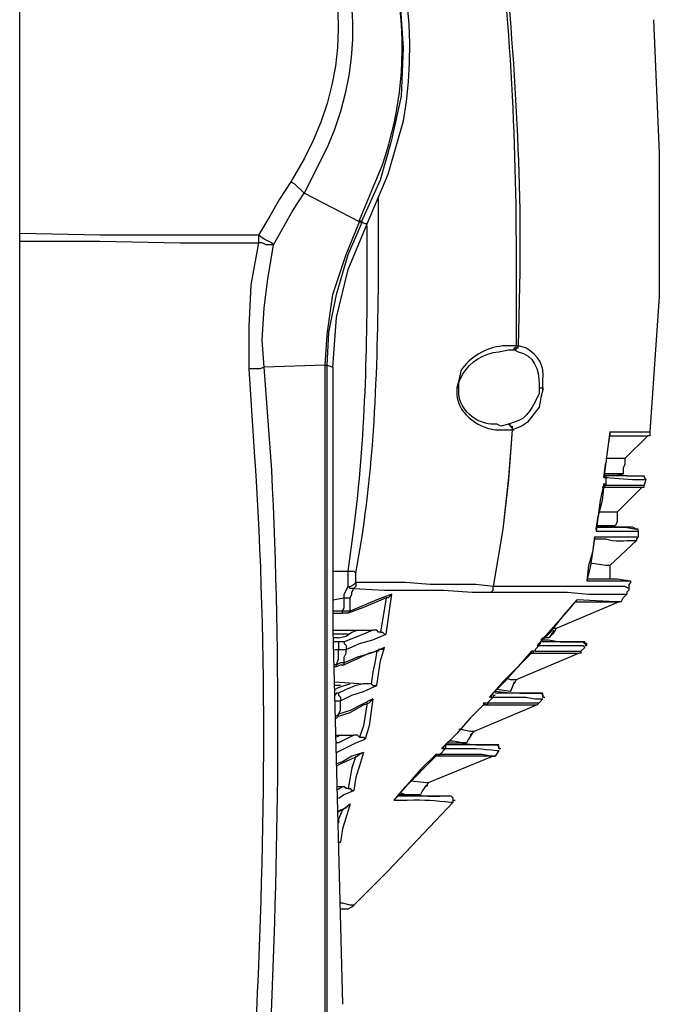
# Model space of a CAD drawing. Units: inches. Extents: x 4 to 293, y -207 to -4.
# Drawn here: x 180 to 190, y -97 to -81 of the extents above; entities that cross this region are included whole.
import ezdxf

# ---------------------------------------------------------------- set-up
doc = ezdxf.new("R2010")
doc.units = ezdxf.units.IN
doc.header["$MEASUREMENT"] = 0
doc.layers.add('Layer 1', color=7, linetype='Continuous')

msp = doc.modelspace()

# ---------------------------------------------------------------- linework, layer by layer
at = {"layer": 'Layer 1', "color": 7, "lineweight": 25, "true_color": 0xffffff}
for points in [[(179.545, -84.603), (179.545, -75.967)], [(190.086, -81.047), (190.181, -83.27), (190.181, -85.651), (190.022, -87.905)], [(185.228, -84.413), (185.546, -83.714), (185.736, -83.047), (185.895, -82.317), (185.927, -81.523)], [(184.053, -83.746), (183.863, -84.032), (183.704, -84.317), (183.514, -84.635)], [(184.053, -83.746), (184.117, -83.778), (184.276, -83.936)], [(183.768, -84.794), (184.085, -84.222), (184.276, -83.936)], [(185.196, -84.413), (184.276, -83.936)], [(184.625, -86.794), (184.657, -86.286), (184.752, -85.619), (184.974, -84.952), (185.196, -84.413)], [(184.657, -86.794), (184.688, -86.254), (184.815, -85.619), (185.006, -84.952), (185.228, -84.444)], [(184.752, -86.826), (184.815, -86), (185.006, -85.206), (185.323, -84.444)], [(185.196, -84.413), (185.196, -84.381)], [(185.196, -84.381), (185.228, -84.413)], [(185.196, -84.413), (185.228, -84.413), (185.228, -84.444)], [(185.228, -84.444), (185.228, -84.413)], [(185.323, -84.444), (185.292, -84.444), (185.228, -84.413)], [(179.545, -84.73), (179.545, -84.603)], [(183.514, -84.635), (180.878, -84.635), (179.545, -84.603)], [(183.514, -84.635), (183.514, -84.762)], [(183.768, -84.794), (183.736, -84.762), (183.609, -84.698), (183.514, -84.635)], [(179.545, -99.621), (179.545, -84.73)], [(179.545, -84.73), (180.878, -84.73), (182.212, -84.762), (183.514, -84.762)], [(183.514, -84.762), (183.387, -85.46), (183.355, -86.159), (183.355, -86.857)], [(183.768, -84.794), (183.641, -84.794), (183.577, -84.762), (183.514, -84.762)], [(183.609, -86.826), (183.577, -86.381), (183.609, -85.841), (183.672, -85.365), (183.768, -84.794)], [(187.736, -86.54), (187.768, -86.54), (187.768, -86.508), (187.8, -86.508), (187.8, -86.476)], [(187.768, -86.54), (187.8, -86.54), (187.8, -86.508), (187.832, -86.508), (187.832, -86.476)], [(187.832, -86.476), (187.8, -86.476)], [(187.673, -86.54), (187.737, -86.54)], [(187.737, -86.54), (187.768, -86.54)], [(183.609, -86.826), (183.545, -86.857), (183.355, -86.857)], [(184.625, -86.794), (183.609, -86.826)], [(184.625, -86.794), (184.657, -86.794)], [(184.625, -86.794), (184.657, -86.794)], [(184.625, -86.794), (184.657, -86.794), (184.752, -86.826)], [(184.752, -86.826), (184.752, -91.207)], [(186.847, -87.048), (186.816, -87.175)], [(186.847, -87.175), (186.847, -87.08)], [(186.848, -87.175), (186.816, -87.175)], [(188.244, -87.207), (188.213, -87.334), (188.181, -87.492), (187.99, -87.746), (187.895, -87.81), (187.736, -87.873)], [(188.181, -87.175), (188.245, -87.175), (188.245, -87.207)], [(187.673, -87.778), (187.546, -87.81), (187.482, -87.778)], [(187.673, -87.778), (187.705, -87.778)], [(187.673, -87.778), (187.705, -87.81), (187.736, -87.81), (187.736, -87.873)], [(187.673, -87.778), (187.736, -87.842), (187.736, -87.873)], [(187.736, -87.873), (187.673, -88.667), (187.578, -89.524), (187.419, -90.477)], [(187.736, -87.873), (187.673, -88.699), (187.578, -89.524), (187.419, -90.477)], [(187.736, -87.873), (187.768, -87.873)], [(189.356, -87.905), (189.292, -88.413)], [(189.356, -87.937), (189.324, -88.159), (189.292, -88.413)], [(189.356, -87.905), (189.356, -87.937)], [(189.356, -87.969), (189.991, -87.969)], [(189.991, -87.969), (189.61, -88.35)], [(190.022, -87.905), (190.022, -87.969), (189.991, -87.969)], [(189.61, -88.35), (189.292, -88.35)], [(189.61, -88.35), (189.61, -88.445), (189.578, -88.508), (189.578, -88.604)], [(189.578, -88.604), (189.26, -88.604)], [(189.26, -88.604), (189.451, -88.604)], [(189.451, -88.604), (189.673, -88.635), (189.737, -88.635)], [(189.261, -88.762), (189.197, -89.048), (189.165, -89.302)], [(189.261, -88.794), (189.229, -89.048), (189.165, -89.302)], [(189.641, -88.635), (189.26, -88.635)], [(189.26, -88.635), (189.292, -88.635), (189.292, -88.667)], [(189.26, -88.667), (189.292, -88.667)], [(189.26, -88.667), (189.292, -88.667)], [(189.292, -88.794), (189.26, -88.762)], [(189.26, -88.762), (189.26, -88.794)], [(189.26, -88.826), (189.292, -88.794)], [(189.292, -88.667), (189.737, -88.699)], [(189.292, -88.667), (189.292, -88.794)], [(189.292, -88.667), (189.324, -88.667)], [(189.292, -88.794), (189.927, -88.794)], [(189.292, -88.794), (189.324, -88.794)], [(189.641, -88.635), (189.895, -88.635)], [(189.737, -88.635), (189.895, -88.635)], [(189.737, -88.699), (189.959, -88.699)], [(189.895, -88.635), (189.927, -88.635), (189.927, -88.667), (189.959, -88.699)], [(189.895, -88.826), (189.927, -88.826), (189.927, -88.794)], [(189.959, -88.699), (189.927, -88.794)], [(189.229, -88.826), (189.26, -88.826)], [(189.26, -88.826), (189.895, -88.826)], [(189.895, -88.826), (189.483, -89.239)], [(189.483, -89.239), (189.197, -89.239)], [(189.483, -89.239), (189.483, -89.397), (189.451, -89.461)], [(189.134, -89.524), (189.165, -89.302), (189.134, -89.556)], [(189.133, -89.461), (189.451, -89.461)], [(189.292, -89.493), (189.133, -89.493)], [(189.133, -89.493), (189.324, -89.493)], [(189.133, -89.556), (189.578, -89.556)], [(189.134, -89.524), (189.134, -89.556)], [(189.546, -89.493), (189.292, -89.493)], [(189.324, -89.493), (189.546, -89.493)], [(189.673, -89.493), (189.546, -89.493)], [(189.546, -89.493), (189.61, -89.493)], [(189.578, -89.556), (189.832, -89.556)], [(189.61, -89.493), (189.8, -89.524)], [(189.737, -89.493), (189.673, -89.493)], [(189.8, -89.524), (189.737, -89.493)], [(189.832, -89.556), (189.832, -89.524), (189.8, -89.524)], [(189.832, -89.556), (189.832, -89.651)], [(189.102, -89.651), (189.07, -89.905), (189.006, -90.128), (188.975, -90.382)], [(189.102, -89.683), (189.038, -90.128), (188.975, -90.382)], [(189.102, -89.651), (189.102, -89.683)], [(189.8, -89.715), (189.356, -90.128)], [(189.832, -89.651), (189.8, -89.683), (189.8, -89.715)], [(189.356, -90.128), (189.292, -90.128), (189.07, -90.096), (189.038, -90.096)], [(184.752, -90.223), (185.006, -90.223)], [(185.006, -90.223), (185.101, -90.223), (185.133, -90.255)], [(185.006, -90.477), (185.006, -90.223)], [(185.133, -90.413), (185.133, -90.255)], [(189.356, -90.128), (189.356, -90.35)], [(185.006, -90.477), (185.038, -90.477), (185.101, -90.445), (185.133, -90.413)], [(185.133, -90.413), (185.133, -90.477), (185.101, -90.509)], [(185.958, -90.413), (185.133, -90.413)], [(187.419, -90.477), (187.133, -90.445), (186.371, -90.445), (185.958, -90.413)], [(188.975, -90.35), (189.356, -90.35)], [(188.975, -90.35), (189.197, -90.35)], [(188.975, -90.382), (189.006, -90.382)], [(188.975, -90.382), (189.705, -90.382)], [(189.197, -90.35), (189.419, -90.35)], [(189.419, -90.35), (189.483, -90.35)], [(189.483, -90.35), (189.705, -90.382)], [(189.705, -90.382), (189.705, -90.413), (189.673, -90.445), (189.673, -90.509)], [(184.942, -90.667), (184.942, -90.604), (185.006, -90.477)], [(185.101, -90.509), (185.038, -90.509), (185.006, -90.477)], [(185.038, -90.667), (185.069, -90.604), (185.069, -90.572), (185.101, -90.509)], [(185.101, -90.509), (185.609, -90.54), (186.593, -90.54), (187.07, -90.572), (187.387, -90.572)], [(187.387, -90.572), (187.419, -90.54), (187.419, -90.477)], [(187.387, -90.572), (188.657, -90.572), (189.006, -90.604), (189.26, -90.604)], [(188.816, -90.477), (187.419, -90.477)], [(189.514, -90.477), (188.816, -90.477)], [(189.673, -90.509), (189.61, -90.477), (189.514, -90.477)], [(189.673, -90.509), (189.673, -90.54), (189.641, -90.572), (189.641, -90.604)], [(184.752, -90.699), (184.942, -90.667)], [(184.911, -90.89), (184.942, -90.826), (184.942, -90.667)], [(184.942, -90.667), (185.038, -90.667)], [(185.736, -90.604), (185.482, -90.699), (185.038, -90.89)], [(185.038, -90.89), (185.038, -90.667)], [(185.641, -90.667), (185.482, -90.731), (185.26, -90.826)], [(185.641, -90.667), (185.546, -91.239)], [(185.736, -90.604), (185.704, -90.636), (185.673, -90.667), (185.641, -90.667)], [(185.641, -91.271), (185.736, -90.604)], [(189.514, -90.731), (188.467, -91.175)], [(188.784, -90.731), (188.594, -90.953), (188.816, -90.699)], [(188.816, -90.699), (188.784, -90.731)], [(188.784, -90.731), (189.514, -90.731)], [(189.546, -90.731), (189.451, -90.731), (188.816, -90.699)], [(189.26, -90.604), (189.641, -90.604)], [(189.546, -90.731), (189.514, -90.731)], [(189.546, -90.731), (189.578, -90.667), (189.642, -90.604)], [(184.911, -90.89), (184.752, -90.89)], [(184.752, -90.921), (184.911, -90.921)], [(184.911, -90.921), (184.911, -90.89)], [(184.974, -90.89), (184.911, -90.89)], [(184.942, -90.921), (184.911, -90.921)], [(184.974, -90.921), (184.942, -90.921)], [(185.006, -90.89), (184.974, -90.89)], [(185.006, -90.921), (184.974, -90.921)], [(185.26, -90.826), (185.006, -90.921)], [(185.006, -90.921), (185.038, -90.89)], [(185.038, -90.89), (185.006, -90.89)], [(188.181, -91.429), (188.371, -91.239), (188.594, -90.953)], [(188.594, -90.953), (188.371, -91.207)], [(184.752, -91.207), (185.419, -91.207)], [(184.752, -91.207), (184.911, -97.43)], [(184.847, -91.334), (184.974, -91.302), (185.069, -91.239), (185.165, -91.207)], [(185.419, -91.207), (185.26, -91.271), (184.942, -91.398)], [(185.546, -91.239), (185.514, -91.239), (185.482, -91.207), (185.419, -91.207)], [(185.546, -91.239), (185.577, -91.239), (185.609, -91.271), (185.641, -91.271)], [(188.371, -91.207), (188.149, -91.461)], [(188.372, -91.302), (188.435, -91.207)], [(188.467, -91.175), (188.403, -91.175)], [(188.467, -91.175), (188.435, -91.239), (188.403, -91.271)], [(185.006, -91.271), (184.752, -91.271)], [(184.847, -91.334), (184.752, -91.334)], [(184.847, -91.398), (184.752, -91.398)], [(184.942, -91.398), (184.847, -91.398)], [(184.847, -91.398), (184.847, -91.525)], [(184.942, -91.398), (184.942, -91.429), (184.974, -91.461), (184.974, -91.525)], [(184.974, -91.525), (185.196, -91.429), (185.419, -91.366), (185.641, -91.271)], [(188.213, -91.366), (188.244, -91.334)], [(188.213, -91.366), (188.34, -91.366), (188.53, -91.398)], [(188.911, -91.398), (188.213, -91.398)], [(188.34, -91.334), (188.244, -91.334)], [(188.403, -91.271), (188.34, -91.334), (188.372, -91.302)], [(188.53, -91.398), (188.657, -91.398)], [(188.657, -91.398), (188.752, -91.398)], [(188.752, -91.398), (188.911, -91.398)], [(188.911, -91.398), (188.975, -91.461), (188.943, -91.461)], [(188.943, -91.429), (188.943, -91.398), (188.911, -91.398)], [(184.784, -91.525), (184.847, -91.525)], [(184.815, -91.779), (184.847, -91.683), (184.847, -91.525)], [(184.847, -91.525), (184.974, -91.525)], [(185.609, -91.493), (185.387, -91.588), (185.165, -91.652), (184.942, -91.747)], [(184.942, -91.747), (184.942, -91.652), (184.974, -91.588), (184.974, -91.525)], [(185.514, -91.556), (185.355, -91.588), (185.165, -91.683)], [(185.482, -91.556), (185.45, -91.747), (185.419, -91.906), (185.387, -92.096)], [(185.482, -92.128), (185.514, -91.937), (185.546, -91.715), (185.609, -91.493)], [(185.609, -91.493), (185.577, -91.525), (185.514, -91.525), (185.514, -91.556)], [(188.054, -91.556), (187.832, -91.81), (187.578, -92.064)], [(188.117, -91.556), (188.054, -91.556)], [(188.054, -91.556), (188.054, -91.588)], [(188.117, -91.556), (188.086, -91.556), (188.086, -91.588)], [(188.181, -91.461), (188.117, -91.525), (188.117, -91.556)], [(188.117, -91.556), (188.467, -91.556)], [(188.149, -91.461), (188.181, -91.429)], [(188.149, -91.461), (188.181, -91.461)], [(188.181, -91.429), (188.181, -91.461)], [(188.181, -91.429), (188.213, -91.429)], [(188.181, -91.461), (188.911, -91.461)], [(188.467, -91.556), (188.848, -91.556)], [(188.848, -91.556), (188.879, -91.556)], [(188.879, -91.556), (188.879, -91.588), (188.848, -91.588)], [(188.943, -91.493), (188.879, -91.556)], [(188.911, -91.461), (188.943, -91.493)], [(188.943, -91.461), (188.975, -91.461), (188.975, -91.429)], [(188.975, -91.429), (188.943, -91.429)], [(185.165, -91.683), (184.942, -91.779)], [(188.848, -91.588), (187.8, -92.033)], [(187.863, -91.779), (188.054, -91.588)], [(188.054, -91.588), (188.086, -91.588)], [(188.086, -91.588), (188.816, -91.588)], [(188.816, -91.588), (188.848, -91.588)], [(184.815, -91.779), (184.784, -91.779)], [(184.784, -91.81), (184.815, -91.81)], [(184.879, -91.747), (184.815, -91.779)], [(184.815, -91.81), (184.815, -91.779)], [(184.815, -91.81), (184.879, -91.779)], [(184.911, -91.747), (184.879, -91.747)], [(184.879, -91.779), (184.942, -91.779)], [(184.942, -91.747), (184.911, -91.747)], [(184.942, -91.779), (184.942, -91.747)], [(187.387, -92.287), (187.609, -92.064), (187.863, -91.779)], [(184.784, -92.064), (185.26, -92.096)], [(187.578, -92.064), (187.355, -92.318)], [(187.8, -92.033), (187.705, -92.033), (187.641, -92.001)], [(187.8, -92.033), (187.768, -92.096)], [(184.784, -92.191), (184.847, -92.16), (184.942, -92.128), (185.038, -92.096)], [(184.879, -92.128), (184.784, -92.128)], [(185.26, -92.096), (185.133, -92.128), (184.974, -92.191), (184.847, -92.255)], [(184.879, -92.382), (185.069, -92.287), (185.26, -92.223), (185.482, -92.128)], [(185.387, -92.096), (185.26, -92.096)], [(185.387, -92.096), (185.419, -92.128), (185.482, -92.128)], [(187.451, -92.223), (187.482, -92.191)], [(187.863, -92.255), (187.705, -92.255), (187.451, -92.223)], [(187.705, -92.223), (187.482, -92.191)], [(184.847, -92.255), (184.815, -92.255), (184.784, -92.287)], [(184.784, -92.382), (184.879, -92.382)], [(184.847, -92.255), (184.847, -92.287), (184.879, -92.318), (184.879, -92.382)], [(185.419, -92.35), (185.038, -92.541), (184.847, -92.604)], [(184.847, -92.604), (184.879, -92.541), (184.879, -92.382)], [(185.419, -92.35), (185.355, -92.795), (185.292, -93.017)], [(185.419, -92.35), (185.387, -92.382), (185.355, -92.414)], [(187.419, -92.318), (187.324, -92.414)], [(187.387, -92.287), (187.387, -92.318), (187.355, -92.318)], [(187.355, -92.318), (187.419, -92.318)], [(187.419, -92.287), (187.419, -92.318)], [(187.419, -92.287), (187.451, -92.287)], [(187.419, -92.318), (187.959, -92.318), (188.117, -92.35), (188.213, -92.35)], [(188.086, -92.255), (187.451, -92.255)], [(187.863, -92.255), (187.959, -92.255)], [(187.959, -92.255), (188.054, -92.255)], [(188.054, -92.255), (188.213, -92.255)], [(188.213, -92.255), (188.086, -92.255)], [(188.244, -92.35), (188.181, -92.414)], [(188.213, -92.255), (188.244, -92.287), (188.244, -92.318)], [(188.245, -92.287), (188.245, -92.255), (188.213, -92.255)], [(188.213, -92.35), (188.244, -92.35)], [(188.245, -92.318), (188.245, -92.287)], [(188.245, -92.318), (188.276, -92.318)], [(184.847, -92.636), (185.038, -92.572), (185.26, -92.445)], [(185.323, -92.414), (185.26, -92.795), (185.196, -92.985)], [(185.26, -92.445), (185.355, -92.414)], [(187.292, -92.414), (187.038, -92.668), (186.816, -92.922)], [(187.07, -92.636), (187.26, -92.445)], [(188.149, -92.445), (187.101, -92.89)], [(187.26, -92.414), (187.292, -92.414)], [(187.26, -92.414), (187.26, -92.445)], [(187.26, -92.445), (187.673, -92.445)], [(187.292, -92.414), (187.324, -92.414)], [(187.324, -92.414), (187.324, -92.445), (187.292, -92.445)], [(187.324, -92.414), (188.117, -92.414)], [(187.673, -92.445), (188.149, -92.445)], [(188.117, -92.414), (188.181, -92.414)], [(188.181, -92.414), (188.149, -92.445)], [(184.815, -92.636), (184.784, -92.636)], [(184.815, -92.668), (184.784, -92.668)], [(184.847, -92.604), (184.815, -92.636)], [(184.847, -92.636), (184.815, -92.668)], [(184.847, -92.636), (184.847, -92.604)], [(186.593, -93.144), (186.816, -92.922), (187.07, -92.636)], [(187.101, -92.89), (187.038, -92.89), (186.879, -92.858), (186.847, -92.858)], [(187.101, -92.89), (187.038, -92.953)], [(185.101, -92.953), (184.847, -93.08), (184.815, -93.08)], [(184.879, -92.953), (184.815, -92.985)], [(184.815, -92.953), (185.101, -92.953)], [(184.815, -93.239), (185.133, -93.08), (185.292, -93.017)], [(185.196, -92.985), (185.165, -92.953), (185.101, -92.953)], [(185.196, -92.985), (185.26, -92.985), (185.292, -93.017)], [(186.816, -92.922), (186.562, -93.176)], [(186.752, -93.049), (186.689, -93.049)], [(186.974, -93.08), (186.911, -93.08), (186.752, -93.049)], [(187.07, -92.922), (187.006, -93.017), (186.974, -93.08)], [(186.625, -93.176), (186.53, -93.271)], [(186.593, -93.144), (186.593, -93.176), (186.562, -93.176)], [(186.562, -93.176), (186.625, -93.176)], [(187.451, -93.112), (186.625, -93.112)], [(186.625, -93.112), (186.625, -93.144)], [(186.625, -93.144), (186.625, -93.176)], [(186.657, -93.08), (186.847, -93.08)], [(186.847, -93.08), (187.133, -93.112)], [(187.133, -93.112), (187.228, -93.112)], [(187.228, -93.112), (187.324, -93.112)], [(187.324, -93.112), (187.482, -93.112)], [(187.482, -93.112), (187.451, -93.112)], [(187.514, -93.207), (187.451, -93.303)], [(187.482, -93.112), (187.514, -93.144), (187.514, -93.176)], [(187.514, -93.144), (187.514, -93.112), (187.483, -93.112)], [(187.514, -93.176), (187.514, -93.144)], [(187.514, -93.176), (187.546, -93.176)], [(185.26, -93.239), (185.069, -93.303), (184.911, -93.398), (184.815, -93.43)], [(184.815, -93.461), (184.879, -93.43), (185.165, -93.303)], [(185.133, -93.303), (185.069, -93.493), (185.038, -93.652), (185.006, -93.842)], [(185.26, -93.239), (185.196, -93.461), (185.133, -93.652), (185.101, -93.874)], [(185.26, -93.239), (185.196, -93.271), (185.165, -93.303)], [(185.8, -94.001), (185.958, -93.811), (186.466, -93.303)], [(186.466, -93.271), (186.212, -93.525), (185.99, -93.779)], [(187.419, -93.303), (186.339, -93.747)], [(186.53, -93.271), (186.466, -93.271)], [(186.466, -93.271), (186.466, -93.303)], [(186.911, -93.303), (186.466, -93.303)], [(186.498, -93.303), (186.53, -93.271)], [(187.387, -93.303), (187.228, -93.271), (186.53, -93.271)], [(187.419, -93.303), (186.911, -93.303)], [(187.451, -93.303), (187.387, -93.303)], [(187.419, -93.303), (187.451, -93.303)], [(184.911, -93.811), (184.815, -93.811)], [(184.911, -93.811), (184.815, -93.874)], [(184.847, -94.001), (184.942, -93.938), (185.101, -93.874)], [(185.006, -93.842), (184.974, -93.842), (184.942, -93.811), (184.911, -93.811)], [(185.006, -93.842), (185.038, -93.842), (185.069, -93.874), (185.101, -93.874)], [(185.99, -93.779), (185.768, -94.033)], [(186.339, -93.747), (186.308, -93.747), (186.054, -93.715)], [(186.308, -93.779), (186.244, -93.874), (186.212, -93.938)], [(186.339, -93.747), (186.308, -93.811)], [(185.8, -94.001), (185.768, -94.033)], [(185.831, -93.938), (186.054, -93.938), (186.339, -93.969), (186.53, -93.969)], [(186.466, -93.969), (185.831, -93.969)], [(185.863, -93.906), (185.958, -93.938), (186.212, -93.938)], [(186.593, -93.969), (186.466, -93.969)], [(186.72, -93.969), (186.53, -93.969)], [(186.72, -93.969), (186.593, -93.969)], [(186.752, -94.001), (186.72, -93.969)], [(186.752, -94.001), (186.72, -93.969)], [(186.752, -94.033), (186.752, -94.001)], [(186.752, -94.033), (186.752, -94.001)], [(186.752, -94.033), (186.784, -94.033)], [(186.752, -94.065), (186.752, -94.033)], [(184.847, -94.223), (184.911, -94.192), (185.038, -94.096)], [(184.847, -94.223), (184.879, -94.192), (184.974, -94.16)], [(184.911, -94.192), (184.847, -94.35), (184.847, -94.414)], [(185.038, -94.096), (184.974, -94.319), (184.911, -94.509), (184.879, -94.731)], [(185.038, -94.096), (184.974, -94.16)], [(185.101, -95.779), (185.673, -95.208), (186.752, -94.065)], [(184.847, -94.731), (184.879, -94.731)], [(184.847, -94.731), (184.879, -94.731)], [(185.101, -95.779), (185.038, -95.779), (184.911, -95.747), (184.879, -95.747)], [(184.942, -95.843), (185.006, -95.843), (185.069, -95.811), (185.101, -95.779)], [(184.879, -95.843), (184.942, -95.843)]]:
    msp.add_lwpolyline(points, dxfattribs=at)
for points, knots in [([(185.323, -84.444), (185.323, -84.444), (185.673, -83.619), (185.673, -83.619), (185.673, -83.619), (185.927, -82.73), (185.927, -82.73), (186.551, -79.266), (184.37, -75.929), (180.91, -75.205), (180.91, -75.205), (179.989, -75.078), (179.989, -75.078), (179.989, -75.078), (179.1, -75.078), (179.1, -75.078), (175.226, -75.346), (172.423, -78.901), (173.195, -82.73), (173.195, -82.73), (173.417, -83.619), (173.417, -83.619), (173.417, -83.619), (173.766, -84.444), (173.766, -84.444)], [0, 0, 0, 0, 1, 1, 1, 2, 2, 2, 3, 3, 3, 4, 4, 4, 5, 5, 5, 6, 6, 6, 7, 7, 7, 8, 8, 8, 8]), ([(185.927, -81.523), (185.927, -81.523), (185.863, -80.539), (185.863, -80.539), (185.41, -77.723), (183.257, -75.603), (180.434, -75.173), (180.434, -75.173), (179.545, -75.11), (179.545, -75.11)], [0, 0, 0, 0, 1, 1, 1, 2, 2, 2, 3, 3, 3, 3]), ([(185.196, -84.381), (185.196, -84.381), (185.577, -83.46), (185.577, -83.46), (186.841, -79.822), (184.316, -75.784), (180.529, -75.237), (180.529, -75.237), (179.545, -75.173), (179.545, -75.173)], [0, 0, 0, 0, 1, 1, 1, 2, 2, 2, 3, 3, 3, 3]), ([(179.545, -75.967), (179.545, -75.967), (178.656, -76.031), (178.656, -76.031), (175.306, -76.542), (173.029, -80.009), (174.433, -83.206), (174.433, -83.206), (174.814, -83.936), (174.814, -83.936)], [0, 0, 0, 0, 1, 1, 1, 2, 2, 2, 3, 3, 3, 3]), ([(179.545, -75.967), (179.545, -75.967), (180.434, -76.031), (180.434, -76.031), (183.748, -76.532), (186.075, -80.004), (184.657, -83.174), (184.657, -83.174), (184.276, -83.936), (184.276, -83.936)], [0, 0, 0, 0, 1, 1, 1, 2, 2, 2, 3, 3, 3, 3]), ([(179.545, -76.189), (179.545, -76.189), (179.926, -76.221), (179.926, -76.221), (183.474, -76.413), (186.03, -80.105), (184.276, -83.365), (184.276, -83.365), (184.053, -83.746), (184.053, -83.746)], [0, 0, 0, 0, 1, 1, 1, 2, 2, 2, 3, 3, 3, 3]), ([(187.292, -77.967), (187.292, -77.967), (187.387, -78.698), (187.387, -78.698), (187.699, -80.831), (187.804, -82.989), (187.8, -85.143), (187.8, -85.143), (187.8, -86.476), (187.8, -86.476)], [0, 0, 0, 0, 1, 1, 1, 2, 2, 2, 3, 3, 3, 3]), ([(187.355, -77.999), (187.355, -77.999), (187.482, -78.729), (187.482, -78.729), (187.714, -80.922), (187.884, -83.028), (187.863, -85.238), (187.863, -85.238), (187.832, -86.476), (187.832, -86.476)], [0, 0, 0, 0, 1, 1, 1, 2, 2, 2, 3, 3, 3, 3]), ([(185.133, -90.255), (185.133, -90.255), (185.228, -89.715), (185.228, -89.715), (185.476, -88.147), (185.511, -86.381), (185.514, -84.794), (185.514, -84.794), (185.514, -84), (185.514, -84)], [0, 0, 0, 0, 1, 1, 1, 2, 2, 2, 3, 3, 3, 3]), ([(185.006, -90.223), (185.006, -90.223), (185.101, -89.524), (185.101, -89.524), (185.296, -88.047), (185.33, -86.446), (185.323, -84.952), (185.323, -84.952), (185.323, -84.476), (185.323, -84.476)], [0, 0, 0, 0, 1, 1, 1, 2, 2, 2, 3, 3, 3, 3]), ([(187.8, -86.476), (187.8, -86.476), (187.578, -86.476), (187.578, -86.476), (187.299, -86.503), (187.033, -86.655), (186.879, -86.889), (186.879, -86.889), (186.848, -87.048), (186.848, -87.048)], [0, 0, 0, 0, 1, 1, 1, 2, 2, 2, 3, 3, 3, 3]), ([(188.245, -87.207), (188.245, -87.207), (188.245, -87.048), (188.245, -87.048), (188.274, -86.786), (188.176, -86.639), (187.959, -86.508), (187.959, -86.508), (187.832, -86.476), (187.832, -86.476)], [0, 0, 0, 0, 1, 1, 1, 2, 2, 2, 3, 3, 3, 3]), ([(186.847, -87.08), (186.847, -87.08), (186.911, -86.953), (186.911, -86.953), (187.039, -86.732), (187.259, -86.595), (187.514, -86.572), (187.514, -86.572), (187.673, -86.54), (187.673, -86.54)], [0, 0, 0, 0, 1, 1, 1, 2, 2, 2, 3, 3, 3, 3]), ([(187.768, -86.54), (187.768, -86.54), (187.832, -86.572), (187.832, -86.572), (188.101, -86.625), (188.183, -86.875), (188.181, -87.111), (188.181, -87.111), (188.181, -87.175), (188.181, -87.175)], [0, 0, 0, 0, 1, 1, 1, 2, 2, 2, 3, 3, 3, 3]), ([(183.641, -99.621), (183.641, -99.621), (183.704, -98.16), (183.704, -98.16), (183.855, -94.985), (183.898, -91.715), (183.736, -88.54), (183.736, -88.54), (183.609, -86.826), (183.609, -86.826)], [0, 0, 0, 0, 1, 1, 1, 2, 2, 2, 3, 3, 3, 3]), ([(184.625, -102.415), (184.625, -102.415), (184.625, -100.605), (184.625, -100.605), (184.625, -96.711), (184.625, -92.816), (184.625, -88.921), (184.625, -88.921), (184.625, -86.794), (184.625, -86.794)], [0, 0, 0, 0, 1, 1, 1, 2, 2, 2, 3, 3, 3, 3]), ([(184.657, -102.415), (184.657, -102.415), (184.657, -100.351), (184.657, -100.351), (184.657, -96.7), (184.657, -93.049), (184.657, -89.397), (184.657, -89.397), (184.657, -86.794), (184.657, -86.794)], [0, 0, 0, 0, 1, 1, 1, 2, 2, 2, 3, 3, 3, 3]), ([(183.355, -86.857), (183.355, -86.857), (183.45, -88.318), (183.45, -88.318), (183.671, -91.581), (183.62, -94.894), (183.45, -98.16), (183.45, -98.16), (183.387, -99.589), (183.387, -99.589)], [0, 0, 0, 0, 1, 1, 1, 2, 2, 2, 3, 3, 3, 3]), ([(186.816, -87.175), (186.816, -87.175), (186.816, -87.302), (186.816, -87.302), (186.846, -87.623), (187.208, -87.87), (187.514, -87.873), (187.514, -87.873), (187.736, -87.873), (187.736, -87.873)], [0, 0, 0, 0, 1, 1, 1, 2, 2, 2, 3, 3, 3, 3]), ([(187.483, -87.778), (187.483, -87.778), (187.387, -87.778), (187.387, -87.778), (187.122, -87.747), (186.868, -87.549), (186.848, -87.27), (186.848, -87.27), (186.848, -87.175), (186.848, -87.175)], [0, 0, 0, 0, 1, 1, 1, 2, 2, 2, 3, 3, 3, 3]), ([(188.181, -87.175), (188.181, -87.175), (188.181, -87.27), (188.181, -87.27), (188.087, -87.465), (187.998, -87.691), (187.768, -87.746), (187.768, -87.746), (187.673, -87.778), (187.673, -87.778)], [0, 0, 0, 0, 1, 1, 1, 2, 2, 2, 3, 3, 3, 3]), ([(189.356, -87.905), (189.356, -87.905), (189.546, -87.905), (189.546, -87.905), (189.694, -87.905), (189.843, -87.905), (189.991, -87.905), (189.991, -87.905), (190.022, -87.905), (190.022, -87.905)], [0, 0, 0, 0, 1, 1, 1, 2, 2, 2, 3, 3, 3, 3]), ([(189.292, -88.413), (189.292, -88.413), (189.261, -88.667), (189.261, -88.667), (189.261, -88.667), (189.292, -88.413), (189.292, -88.413)], [0, 0, 0, 0, 1, 1, 1, 2, 2, 2, 2]), ([(189.102, -89.651), (189.102, -89.651), (189.324, -89.651), (189.324, -89.651), (189.483, -89.651), (189.641, -89.651), (189.8, -89.651), (189.8, -89.651), (189.832, -89.651), (189.832, -89.651)], [0, 0, 0, 0, 1, 1, 1, 2, 2, 2, 3, 3, 3, 3]), ([(189.102, -89.683), (189.102, -89.683), (189.292, -89.683), (189.292, -89.683), (189.428, -89.742), (189.617, -89.705), (189.768, -89.715), (189.768, -89.715), (189.8, -89.715), (189.8, -89.715)], [0, 0, 0, 0, 1, 1, 1, 2, 2, 2, 3, 3, 3, 3]), ([(187.768, -92.064), (187.768, -92.064), (187.736, -92.16), (187.736, -92.16), (187.736, -92.16), (187.705, -92.223), (187.705, -92.223), (187.705, -92.223), (187.736, -92.16), (187.736, -92.16)], [0, 0, 0, 0, 1, 1, 1, 2, 2, 2, 3, 3, 3, 3]), ([(186.625, -93.176), (186.625, -93.176), (186.784, -93.176), (186.784, -93.176), (187.022, -93.163), (187.25, -93.178), (187.482, -93.207), (187.482, -93.207), (187.514, -93.207), (187.514, -93.207)], [0, 0, 0, 0, 1, 1, 1, 2, 2, 2, 3, 3, 3, 3]), ([(185.768, -94.033), (185.768, -94.033), (185.99, -94.033), (185.99, -94.033), (186.3, -94.02), (186.435, -94.042), (186.72, -94.065), (186.72, -94.065), (186.752, -94.065), (186.752, -94.065)], [0, 0, 0, 0, 1, 1, 1, 2, 2, 2, 3, 3, 3, 3])]:
    msp.add_open_spline(points, degree=3, knots=knots, dxfattribs=at)

doc.saveas('drawing.dxf')
